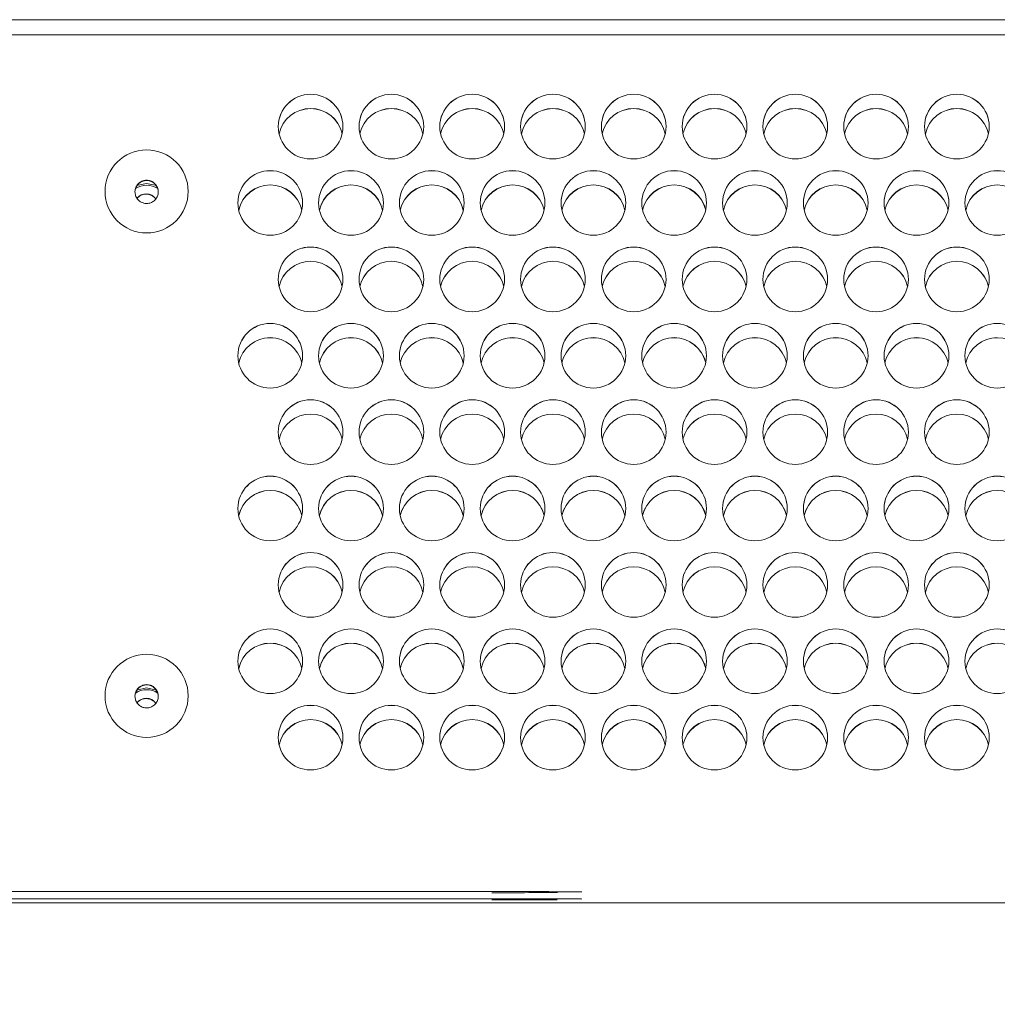
# Model space of a CAD drawing. Units: millimetres. Extents: x -16443 to 11708, y 264 to 3850.
# Drawn here: x -7619 to -7523, y 1647 to 1743 of the extents above; entities that cross this region are included whole.
import ezdxf

# ---------------------------------------------------------------- set-up
doc = ezdxf.new("R2010")
doc.units = ezdxf.units.MM
doc.header["$PDSIZE"] = -1
doc.layers.get('Defpoints').update_dxf_attribs({"color": 201})
for name, color, linetype, lineweight in [('M-ANNO-DIMS', 2, 'Continuous', 15), ('M-OBJECT-DETAILS', 4, 'Continuous', 5), ('M-OBJECT-FRAME', 20, 'Continuous', 15)]:
    doc.layers.add(name, color=color, linetype=linetype, lineweight=lineweight)
doc.styles.get("Standard").update_dxf_attribs({"font": 'romans.shx', "width": 0.8})
doc.dimstyles.new('EMEA$0', dxfattribs={"dimscale": 100, "dimtxt": 0.15, "dimasz": 0.15, "dimexe": 0.05, "dimexo": 0.05, "dimgap": 0.05, "dimtad": 0, "dimtih": 1, "dimtoh": 1, "dimdec": 0, "dimzin": 4, "dimdsep": 46, "dimtxsty": 'Standard', "dimcen": 0, "dimclrd": 256, "dimclre": 256, "dimclrt": 256, "dimadec": 0, "dimazin": 1, "dimtfac": 1, "dimtdec": 0, "dimtofl": 0, "dimtmove": 0, "dimatfit": 0, "dimfxl": 1, "dimtolj": 1, "dimtzin": 0, "dimlwd": -1, "dimlwe": -1, "dimarcsym": 2})

# ---------------------------------------------------------------- blocks, each defined once
blk = doc.blocks.new('*D8')
at = {"layer": 'Defpoints', "color": 0, "transparency": 16777216}
for p in [(-7281.721, 1691.832), (-7944.133, 1659.062), (-7281.721, 1621.696)]:
    blk.add_point(p, dxfattribs=at)
at = {"layer": 'M-ANNO-DIMS', "transparency": 16777216}
for p, q in [((-7281.721, 1686.832), (-7281.721, 1616.696)), ((-7944.133, 1654.062), (-7944.133, 1616.696)), ((-7924.133, 1621.696), (-7649.07, 1621.696)), ((-7301.721, 1621.696), (-7576.784, 1621.696))]:
    blk.add_line(p, q, dxfattribs=at)
for points in [[(-7924.133, 1625.029), (-7924.133, 1618.362), (-7944.133, 1621.696)], [(-7301.721, 1625.029), (-7301.721, 1618.362), (-7281.721, 1621.696)]]:
    blk.add_solid(points, dxfattribs=at)
at = {"layer": 'M-ANNO-DIMS', "transparency": 16777216, "char_height": 15, "attachment_point": 5}
for s, insert in [('\\A1;662', (-7612.927, 1634.196)), ('\\A1;[26.08]', (-7612.927, 1605.267))]:
    blk.add_mtext(s, dxfattribs=dict(at, insert=insert))

msp = doc.modelspace()

# ---------------------------------------------------------------- linework, layer by layer
at = {"layer": 'M-OBJECT-DETAILS', "linetype": 'Continuous', "lineweight": 18}
msp.add_line((-7315.596, 1741.961), (-7898.056, 1741.961), dxfattribs=at)
at = {"layer": 'M-OBJECT-FRAME', "linetype": 'Continuous'}
for p, q in [((-7901.092, 1743.463), (-7304.886, 1743.463)), ((-7899.576, 1741.963), (-7314.076, 1741.963)), ((-7610.591, 1726.603), (-7610.591, 1726.602)), ((-7602.431, 1726.602), (-7602.431, 1726.603)), ((-7610.591, 1677.073), (-7610.591, 1677.072)), ((-7602.431, 1677.072), (-7602.431, 1677.073)), ((-7572.633, 1657.851), (-7803.633, 1657.851)), ((-7803.633, 1657.147), (-7572.633, 1657.147)), ((-7867.819, 1656.749), (-7470.738, 1656.749))]:
    msp.add_line(p, q, dxfattribs=at)
at = {"layer": 'M-OBJECT-FRAME', "linetype": 'Continuous', "flags": 128}
for points in [[(-7606.511, 1727.371), (-7607.342, 1727.206), (-7607.472, 1727.147)], [(-7605.551, 1727.148), (-7605.68, 1727.206), (-7606.511, 1727.371)], [(-7606.511, 1677.842), (-7607.342, 1677.676), (-7607.472, 1677.617)], [(-7605.551, 1677.618), (-7605.68, 1677.676), (-7606.511, 1677.842)]]:
    msp.add_lwpolyline(points, dxfattribs=at)
at = {"layer": 'M-OBJECT-FRAME', "linetype": 'Continuous'}
for centre, radius in [((-7590.416, 1732.968), 3.175), ((-7582.486, 1732.968), 3.175), ((-7574.556, 1732.968), 3.175), ((-7566.626, 1732.968), 3.175), ((-7558.696, 1732.968), 3.175), ((-7550.766, 1732.968), 3.175), ((-7542.836, 1732.968), 3.175), ((-7534.906, 1732.968), 3.175), ((-7526.976, 1732.968), 3.175), ((-7606.511, 1726.603), 4.08), ((-7594.379, 1725.468), 3.175), ((-7586.449, 1725.468), 3.175), ((-7578.519, 1725.468), 3.175), ((-7570.589, 1725.468), 3.175), ((-7562.659, 1725.468), 3.175), ((-7554.729, 1725.468), 3.175), ((-7546.799, 1725.468), 3.175), ((-7538.869, 1725.468), 3.175), ((-7530.939, 1725.468), 3.175), ((-7523.009, 1725.468), 3.175), ((-7590.416, 1717.968), 3.175), ((-7582.486, 1717.968), 3.175), ((-7574.556, 1717.968), 3.175), ((-7566.626, 1717.968), 3.175), ((-7558.696, 1717.968), 3.175), ((-7550.766, 1717.968), 3.175), ((-7542.836, 1717.968), 3.175), ((-7534.906, 1717.968), 3.175), ((-7526.976, 1717.968), 3.175), ((-7594.379, 1710.468), 3.175), ((-7586.449, 1710.468), 3.175), ((-7578.519, 1710.468), 3.175), ((-7570.589, 1710.468), 3.175), ((-7562.659, 1710.468), 3.175), ((-7554.729, 1710.468), 3.175), ((-7546.799, 1710.468), 3.175), ((-7538.869, 1710.468), 3.175), ((-7530.939, 1710.468), 3.175), ((-7523.009, 1710.468), 3.175), ((-7590.416, 1702.968), 3.175), ((-7582.486, 1702.968), 3.175), ((-7574.556, 1702.968), 3.175), ((-7566.626, 1702.968), 3.175), ((-7558.696, 1702.968), 3.175), ((-7550.766, 1702.968), 3.175), ((-7542.836, 1702.968), 3.175), ((-7534.906, 1702.968), 3.175), ((-7526.976, 1702.968), 3.175), ((-7594.379, 1695.468), 3.175), ((-7586.449, 1695.468), 3.175), ((-7578.519, 1695.468), 3.175), ((-7570.589, 1695.468), 3.175), ((-7562.659, 1695.468), 3.175), ((-7554.729, 1695.468), 3.175), ((-7546.799, 1695.468), 3.175), ((-7538.869, 1695.468), 3.175), ((-7530.939, 1695.468), 3.175), ((-7523.009, 1695.468), 3.175), ((-7590.416, 1687.968), 3.175), ((-7582.486, 1687.968), 3.175), ((-7574.556, 1687.968), 3.175), ((-7566.626, 1687.968), 3.175), ((-7558.696, 1687.968), 3.175), ((-7550.766, 1687.968), 3.175), ((-7542.836, 1687.968), 3.175), ((-7534.906, 1687.968), 3.175), ((-7526.976, 1687.968), 3.175), ((-7594.379, 1680.469), 3.175), ((-7586.449, 1680.469), 3.175), ((-7578.519, 1680.469), 3.175), ((-7570.589, 1680.469), 3.175), ((-7562.659, 1680.469), 3.175), ((-7554.729, 1680.469), 3.175), ((-7546.799, 1680.469), 3.175), ((-7538.869, 1680.469), 3.175), ((-7530.939, 1680.469), 3.175), ((-7523.009, 1680.469), 3.175), ((-7606.511, 1677.073), 4.08), ((-7590.416, 1672.969), 3.175), ((-7582.486, 1672.969), 3.175), ((-7574.556, 1672.969), 3.175), ((-7566.626, 1672.969), 3.175), ((-7558.696, 1672.969), 3.175), ((-7550.766, 1672.969), 3.175), ((-7542.836, 1672.969), 3.175), ((-7534.906, 1672.969), 3.175), ((-7526.976, 1672.969), 3.175)]:
    msp.add_circle(centre, radius, dxfattribs=at)
for centre, radius, start, end in [((-7590.416, 1732.963), 3.175, 0.0002, 179.9998), ((-7582.486, 1732.963), 3.175, 0.0002, 179.9998), ((-7574.556, 1732.963), 3.175, 0.0002, 179.9998), ((-7566.626, 1732.963), 3.175, 0.0002, 179.9998), ((-7558.696, 1732.963), 3.175, 0.0002, 179.9998), ((-7550.766, 1732.963), 3.175, 0.0002, 179.9998), ((-7542.836, 1732.963), 3.175, 0.0002, 179.9998), ((-7534.906, 1732.963), 3.175, 0.0002, 179.9998), ((-7526.976, 1732.963), 3.175, 0.0002, 179.9998), ((-7590.416, 1731.567), 3.175, 89.99989, 167.24796), ((-7590.416, 1731.562), 3.175, 12.79789, 167.20211), ((-7590.416, 1731.567), 3.175, 12.75204, 90.00011), ((-7582.486, 1731.567), 3.175, 89.99989, 167.24796), ((-7582.486, 1731.562), 3.175, 12.79789, 167.20211), ((-7582.486, 1731.567), 3.175, 12.75204, 90.00011), ((-7574.556, 1731.567), 3.175, 89.99989, 167.24796), ((-7574.556, 1731.562), 3.175, 12.79789, 167.20211), ((-7574.556, 1731.567), 3.175, 12.75204, 90.00011), ((-7566.626, 1731.567), 3.175, 89.99989, 167.24796), ((-7566.626, 1731.562), 3.175, 12.79789, 167.20211), ((-7566.626, 1731.567), 3.175, 12.75204, 90.00011), ((-7558.696, 1731.567), 3.175, 89.99989, 167.24796), ((-7558.696, 1731.562), 3.175, 12.79789, 167.20211), ((-7558.696, 1731.567), 3.175, 12.75204, 90.00011), ((-7550.766, 1731.567), 3.175, 89.99989, 167.24796), ((-7550.766, 1731.562), 3.175, 12.79789, 167.20211), ((-7550.766, 1731.567), 3.175, 12.75204, 90.00011), ((-7542.836, 1731.567), 3.175, 89.99989, 167.24796), ((-7542.836, 1731.562), 3.175, 12.79789, 167.20211), ((-7542.836, 1731.567), 3.175, 12.75204, 90.00011), ((-7534.906, 1731.567), 3.175, 89.99989, 167.24796), ((-7534.906, 1731.562), 3.175, 12.79789, 167.20211), ((-7534.906, 1731.567), 3.175, 12.75204, 90.00011), ((-7526.976, 1731.567), 3.175, 89.99989, 167.24796), ((-7526.976, 1731.562), 3.175, 12.79789, 167.20211), ((-7526.976, 1731.567), 3.175, 12.75204, 90.00011), ((-7594.379, 1725.463), 3.175, 0.0002, 179.9998), ((-7586.449, 1725.463), 3.175, 0.0002, 179.9998), ((-7578.519, 1725.463), 3.175, 0.0002, 179.9998), ((-7570.589, 1725.463), 3.175, 0.0002, 179.9998), ((-7562.659, 1725.463), 3.175, 0.0002, 179.9998), ((-7554.729, 1725.463), 3.175, 0.0002, 179.9998), ((-7546.799, 1725.463), 3.175, 0.0002, 179.9998), ((-7538.869, 1725.463), 3.175, 0.0002, 179.9998), ((-7530.939, 1725.463), 3.175, 0.0002, 179.9998), ((-7523.009, 1725.463), 3.175, 0.0002, 179.9998), ((-7606.512, 1726.528), 1.143, 0.00025, 179.28397), ((-7606.511, 1725.224), 1.981, 56.73217, 123.31662), ((-7594.379, 1724.067), 3.175, 89.99989, 167.24796), ((-7594.379, 1724.062), 3.175, 12.79789, 167.20211), ((-7594.379, 1724.067), 3.175, 12.75204, 90.00011), ((-7586.449, 1724.067), 3.175, 89.99989, 167.24796), ((-7586.449, 1724.062), 3.175, 12.79789, 167.20211), ((-7586.449, 1724.067), 3.175, 12.75204, 90.00011), ((-7578.519, 1724.067), 3.175, 89.99989, 167.24796), ((-7578.519, 1724.062), 3.175, 12.79789, 167.20211), ((-7578.519, 1724.067), 3.175, 12.75204, 90.00011), ((-7570.589, 1724.067), 3.175, 89.99989, 167.24796), ((-7570.589, 1724.062), 3.175, 12.79789, 167.20211), ((-7570.589, 1724.067), 3.175, 12.75204, 90.00011), ((-7562.659, 1724.067), 3.175, 89.99989, 167.24796), ((-7562.659, 1724.062), 3.175, 12.79789, 167.20211), ((-7562.659, 1724.067), 3.175, 12.75204, 90.00011), ((-7554.729, 1724.067), 3.175, 89.99989, 167.24796), ((-7554.729, 1724.062), 3.175, 12.79789, 167.20211), ((-7554.729, 1724.067), 3.175, 12.75204, 90.00011), ((-7546.799, 1724.067), 3.175, 89.99989, 167.24796), ((-7546.799, 1724.062), 3.175, 12.79789, 167.20211), ((-7546.799, 1724.067), 3.175, 12.75204, 90.00011), ((-7538.869, 1724.067), 3.175, 89.99989, 167.24796), ((-7538.869, 1724.062), 3.175, 12.79789, 167.20211), ((-7538.869, 1724.067), 3.175, 12.75204, 90.00011), ((-7530.939, 1724.067), 3.175, 89.99989, 167.24796), ((-7530.939, 1724.062), 3.175, 12.79789, 167.20211), ((-7530.939, 1724.067), 3.175, 12.75204, 90.00011), ((-7523.009, 1724.067), 3.175, 89.99989, 167.24796), ((-7523.009, 1724.062), 3.175, 12.79789, 167.20211), ((-7606.511, 1726.602), 4.08, 180.00023, 359.99977), ((-7606.555, 1725.224), 1.143, 34.29954, 142.2821), ((-7590.416, 1717.963), 3.175, 0.0002, 179.9998), ((-7582.486, 1717.963), 3.175, 0.0002, 179.9998), ((-7574.556, 1717.963), 3.175, 0.0002, 179.9998), ((-7566.626, 1717.963), 3.175, 0.0002, 179.9998), ((-7558.696, 1717.963), 3.175, 0.0002, 179.9998), ((-7550.766, 1717.963), 3.175, 0.0002, 179.9998), ((-7542.836, 1717.963), 3.175, 0.0002, 179.9998), ((-7534.906, 1717.963), 3.175, 0.0002, 179.9998), ((-7526.976, 1717.963), 3.175, 0.0002, 179.9998), ((-7590.416, 1716.567), 3.175, 89.99989, 167.24796), ((-7590.416, 1716.562), 3.175, 12.79789, 167.20211), ((-7590.416, 1716.567), 3.175, 12.75204, 90.00011), ((-7582.486, 1716.567), 3.175, 89.99989, 167.24796), ((-7582.486, 1716.562), 3.175, 12.79789, 167.20211), ((-7582.486, 1716.567), 3.175, 12.75204, 90.00011), ((-7574.556, 1716.567), 3.175, 89.99989, 167.24796), ((-7574.556, 1716.562), 3.175, 12.79789, 167.20211), ((-7574.556, 1716.567), 3.175, 12.75204, 90.00011), ((-7566.626, 1716.567), 3.175, 89.99989, 167.24796), ((-7566.626, 1716.562), 3.175, 12.79789, 167.20211), ((-7566.626, 1716.567), 3.175, 12.75204, 90.00011), ((-7558.696, 1716.567), 3.175, 89.99989, 167.24796), ((-7558.696, 1716.562), 3.175, 12.79789, 167.20211), ((-7558.696, 1716.567), 3.175, 12.75204, 90.00011), ((-7550.766, 1716.567), 3.175, 89.99989, 167.24796), ((-7550.766, 1716.562), 3.175, 12.79789, 167.20211), ((-7550.766, 1716.567), 3.175, 12.75204, 90.00011), ((-7542.836, 1716.567), 3.175, 89.99989, 167.24796), ((-7542.836, 1716.562), 3.175, 12.79789, 167.20211), ((-7542.836, 1716.567), 3.175, 12.75204, 90.00011), ((-7534.906, 1716.567), 3.175, 89.99989, 167.24796), ((-7534.906, 1716.562), 3.175, 12.79789, 167.20211), ((-7534.906, 1716.567), 3.175, 12.75204, 90.00011), ((-7526.976, 1716.567), 3.175, 89.99989, 167.24796), ((-7526.976, 1716.562), 3.175, 12.79789, 167.20211), ((-7526.976, 1716.567), 3.175, 12.75204, 90.00011), ((-7594.379, 1710.463), 3.175, 0.0002, 179.9998), ((-7586.449, 1710.463), 3.175, 0.0002, 179.9998), ((-7578.519, 1710.463), 3.175, 0.0002, 179.9998), ((-7570.589, 1710.463), 3.175, 0.0002, 179.9998), ((-7562.659, 1710.463), 3.175, 0.0002, 179.9998), ((-7554.729, 1710.463), 3.175, 0.0002, 179.9998), ((-7546.799, 1710.463), 3.175, 0.0002, 179.9998), ((-7538.869, 1710.463), 3.175, 0.0002, 179.9998), ((-7530.939, 1710.463), 3.175, 0.0002, 179.9998), ((-7523.009, 1710.463), 3.175, 0.0002, 179.9998), ((-7594.379, 1709.067), 3.175, 89.99989, 167.24796), ((-7594.379, 1709.062), 3.175, 12.79789, 167.20211), ((-7594.379, 1709.067), 3.175, 12.75204, 90.00011), ((-7586.449, 1709.067), 3.175, 89.99989, 167.24796), ((-7586.449, 1709.062), 3.175, 12.79789, 167.20211), ((-7586.449, 1709.067), 3.175, 12.75204, 90.00011), ((-7578.519, 1709.067), 3.175, 89.99989, 167.24796), ((-7578.519, 1709.062), 3.175, 12.79789, 167.20211), ((-7578.519, 1709.067), 3.175, 12.75204, 90.00011), ((-7570.589, 1709.067), 3.175, 89.99989, 167.24796), ((-7570.589, 1709.062), 3.175, 12.79789, 167.20211), ((-7570.589, 1709.067), 3.175, 12.75204, 90.00011), ((-7562.659, 1709.067), 3.175, 89.99989, 167.24796), ((-7562.659, 1709.062), 3.175, 12.79789, 167.20211), ((-7562.659, 1709.067), 3.175, 12.75204, 90.00011), ((-7554.729, 1709.067), 3.175, 89.99989, 167.24796), ((-7554.729, 1709.062), 3.175, 12.79789, 167.20211), ((-7554.729, 1709.067), 3.175, 12.75204, 90.00011), ((-7546.799, 1709.067), 3.175, 89.99989, 167.24796), ((-7546.799, 1709.062), 3.175, 12.79789, 167.20211), ((-7546.799, 1709.067), 3.175, 12.75204, 90.00011), ((-7538.869, 1709.067), 3.175, 89.99989, 167.24796), ((-7538.869, 1709.062), 3.175, 12.79789, 167.20211), ((-7538.869, 1709.067), 3.175, 12.75204, 90.00011), ((-7530.939, 1709.067), 3.175, 89.99989, 167.24796), ((-7530.939, 1709.062), 3.175, 12.79789, 167.20211), ((-7530.939, 1709.067), 3.175, 12.75204, 90.00011), ((-7523.009, 1709.067), 3.175, 89.99989, 167.24796), ((-7523.009, 1709.062), 3.175, 12.79789, 167.20211), ((-7590.416, 1702.963), 3.175, 0.0002, 179.9998), ((-7582.486, 1702.963), 3.175, 0.0002, 179.9998), ((-7574.556, 1702.963), 3.175, 0.0002, 179.9998), ((-7566.626, 1702.963), 3.175, 0.0002, 179.9998), ((-7558.696, 1702.963), 3.175, 0.0002, 179.9998), ((-7550.766, 1702.963), 3.175, 0.0002, 179.9998), ((-7542.836, 1702.963), 3.175, 0.0002, 179.9998), ((-7534.906, 1702.963), 3.175, 0.0002, 179.9998), ((-7526.976, 1702.963), 3.175, 0.0002, 179.9998), ((-7590.416, 1701.567), 3.175, 89.99989, 167.24796), ((-7590.416, 1701.562), 3.175, 12.79789, 167.20211), ((-7590.416, 1701.567), 3.175, 12.75204, 90.00011), ((-7582.486, 1701.567), 3.175, 89.99989, 167.24796), ((-7582.486, 1701.562), 3.175, 12.79789, 167.20211), ((-7582.486, 1701.567), 3.175, 12.75204, 90.00011), ((-7574.556, 1701.567), 3.175, 89.99989, 167.24796), ((-7574.556, 1701.562), 3.175, 12.79789, 167.20211), ((-7574.556, 1701.567), 3.175, 12.75204, 90.00011), ((-7566.626, 1701.567), 3.175, 89.99989, 167.24796), ((-7566.626, 1701.562), 3.175, 12.79789, 167.20211), ((-7566.626, 1701.567), 3.175, 12.75204, 90.00011), ((-7558.696, 1701.567), 3.175, 89.99989, 167.24796), ((-7558.696, 1701.562), 3.175, 12.79789, 167.20211), ((-7558.696, 1701.567), 3.175, 12.75204, 90.00011), ((-7550.766, 1701.567), 3.175, 89.99989, 167.24796), ((-7550.766, 1701.562), 3.175, 12.79789, 167.20211), ((-7550.766, 1701.567), 3.175, 12.75204, 90.00011), ((-7542.836, 1701.567), 3.175, 89.99989, 167.24796), ((-7542.836, 1701.562), 3.175, 12.79789, 167.20211), ((-7542.836, 1701.567), 3.175, 12.75204, 90.00011), ((-7534.906, 1701.567), 3.175, 89.99989, 167.24796), ((-7534.906, 1701.562), 3.175, 12.79789, 167.20211), ((-7534.906, 1701.567), 3.175, 12.75204, 90.00011), ((-7526.976, 1701.567), 3.175, 89.99989, 167.24796), ((-7526.976, 1701.562), 3.175, 12.79789, 167.20211), ((-7526.976, 1701.567), 3.175, 12.75204, 90.00011), ((-7594.379, 1695.463), 3.175, 0.0002, 179.9998), ((-7586.449, 1695.463), 3.175, 0.0002, 179.9998), ((-7578.519, 1695.463), 3.175, 0.0002, 179.9998), ((-7570.589, 1695.463), 3.175, 0.0002, 179.9998), ((-7562.659, 1695.463), 3.175, 0.0002, 179.9998), ((-7554.729, 1695.463), 3.175, 0.0002, 179.9998), ((-7546.799, 1695.463), 3.175, 0.0002, 179.9998), ((-7538.869, 1695.463), 3.175, 0.0002, 179.9998), ((-7530.939, 1695.463), 3.175, 0.0002, 179.9998), ((-7523.009, 1695.463), 3.175, 0.0002, 179.9998), ((-7594.379, 1694.067), 3.175, 89.99989, 167.24796), ((-7594.379, 1694.062), 3.175, 12.79789, 167.20211), ((-7594.379, 1694.067), 3.175, 12.75204, 90.00011), ((-7586.449, 1694.067), 3.175, 89.99989, 167.24796), ((-7586.449, 1694.062), 3.175, 12.79789, 167.20211), ((-7586.449, 1694.067), 3.175, 12.75204, 90.00011), ((-7578.519, 1694.067), 3.175, 89.99989, 167.24796), ((-7578.519, 1694.062), 3.175, 12.79789, 167.20211), ((-7578.519, 1694.067), 3.175, 12.75204, 90.00011), ((-7570.589, 1694.067), 3.175, 89.99989, 167.24796), ((-7570.589, 1694.062), 3.175, 12.79789, 167.20211), ((-7570.589, 1694.067), 3.175, 12.75204, 90.00011), ((-7562.659, 1694.067), 3.175, 89.99989, 167.24796), ((-7562.659, 1694.062), 3.175, 12.79789, 167.20211), ((-7562.659, 1694.067), 3.175, 12.75204, 90.00011), ((-7554.729, 1694.067), 3.175, 89.99989, 167.24796), ((-7554.729, 1694.062), 3.175, 12.79789, 167.20211), ((-7554.729, 1694.067), 3.175, 12.75204, 90.00011), ((-7546.799, 1694.067), 3.175, 89.99989, 167.24796), ((-7546.799, 1694.062), 3.175, 12.79789, 167.20211), ((-7546.799, 1694.067), 3.175, 12.75204, 90.00011), ((-7538.869, 1694.067), 3.175, 89.99989, 167.24796), ((-7538.869, 1694.062), 3.175, 12.79789, 167.20211), ((-7538.869, 1694.067), 3.175, 12.75204, 90.00011), ((-7530.939, 1694.067), 3.175, 89.99989, 167.24796), ((-7530.939, 1694.062), 3.175, 12.79789, 167.20211), ((-7530.939, 1694.067), 3.175, 12.75204, 90.00011), ((-7523.009, 1694.067), 3.175, 89.99989, 167.24796), ((-7523.009, 1694.062), 3.175, 12.79789, 167.20211), ((-7590.416, 1687.964), 3.175, 0.0002, 179.9998), ((-7582.486, 1687.964), 3.175, 0.0002, 179.9998), ((-7574.556, 1687.964), 3.175, 0.0002, 179.9998), ((-7566.626, 1687.964), 3.175, 0.0002, 179.9998), ((-7558.696, 1687.964), 3.175, 0.0002, 179.9998), ((-7550.766, 1687.964), 3.175, 0.0002, 179.9998), ((-7542.836, 1687.964), 3.175, 0.0002, 179.9998), ((-7534.906, 1687.964), 3.175, 0.0002, 179.9998), ((-7526.976, 1687.964), 3.175, 0.0002, 179.9998), ((-7590.416, 1686.567), 3.175, 89.99989, 167.24796), ((-7590.416, 1686.562), 3.175, 12.79789, 167.20211), ((-7590.416, 1686.567), 3.175, 12.75204, 90.00011), ((-7582.486, 1686.567), 3.175, 89.99989, 167.24796), ((-7582.486, 1686.562), 3.175, 12.79789, 167.20211), ((-7582.486, 1686.567), 3.175, 12.75204, 90.00011), ((-7574.556, 1686.567), 3.175, 89.99989, 167.24796), ((-7574.556, 1686.562), 3.175, 12.79789, 167.20211), ((-7574.556, 1686.567), 3.175, 12.75204, 90.00011), ((-7566.626, 1686.567), 3.175, 89.99989, 167.24796), ((-7566.626, 1686.562), 3.175, 12.79789, 167.20211), ((-7566.626, 1686.567), 3.175, 12.75204, 90.00011), ((-7558.696, 1686.567), 3.175, 89.99989, 167.24796), ((-7558.696, 1686.562), 3.175, 12.79789, 167.20211), ((-7558.696, 1686.567), 3.175, 12.75204, 90.00011), ((-7550.766, 1686.567), 3.175, 89.99989, 167.24796), ((-7550.766, 1686.562), 3.175, 12.79789, 167.20211), ((-7550.766, 1686.567), 3.175, 12.75204, 90.00011), ((-7542.836, 1686.567), 3.175, 89.99989, 167.24796), ((-7542.836, 1686.562), 3.175, 12.79789, 167.20211), ((-7542.836, 1686.567), 3.175, 12.75204, 90.00011), ((-7534.906, 1686.567), 3.175, 89.99989, 167.24796), ((-7534.906, 1686.562), 3.175, 12.79789, 167.20211), ((-7534.906, 1686.567), 3.175, 12.75204, 90.00011), ((-7526.976, 1686.567), 3.175, 89.99989, 167.24796), ((-7526.976, 1686.562), 3.175, 12.79789, 167.20211), ((-7526.976, 1686.567), 3.175, 12.75204, 90.00011), ((-7594.379, 1680.464), 3.175, 0.0002, 179.9998), ((-7586.449, 1680.464), 3.175, 0.0002, 179.9998), ((-7578.519, 1680.464), 3.175, 0.0002, 179.9998), ((-7570.589, 1680.464), 3.175, 0.0002, 179.9998), ((-7562.659, 1680.464), 3.175, 0.0002, 179.9998), ((-7554.729, 1680.464), 3.175, 0.0002, 179.9998), ((-7546.799, 1680.464), 3.175, 0.0002, 179.9998), ((-7538.869, 1680.464), 3.175, 0.0002, 179.9998), ((-7530.939, 1680.464), 3.175, 0.0002, 179.9998), ((-7523.009, 1680.464), 3.175, 0.0002, 179.9998), ((-7594.379, 1679.067), 3.175, 89.99989, 167.24796), ((-7594.379, 1679.062), 3.175, 12.79789, 167.20211), ((-7594.379, 1679.067), 3.175, 12.75204, 90.00011), ((-7586.449, 1679.067), 3.175, 89.99989, 167.24796), ((-7586.449, 1679.062), 3.175, 12.79789, 167.20211), ((-7586.449, 1679.067), 3.175, 12.75204, 90.00011), ((-7578.519, 1679.067), 3.175, 89.99989, 167.24796), ((-7578.519, 1679.062), 3.175, 12.79789, 167.20211), ((-7578.519, 1679.067), 3.175, 12.75204, 90.00011), ((-7570.589, 1679.067), 3.175, 89.99989, 167.24796), ((-7570.589, 1679.062), 3.175, 12.79789, 167.20211), ((-7570.589, 1679.067), 3.175, 12.75204, 90.00011), ((-7562.659, 1679.067), 3.175, 89.99989, 167.24796), ((-7562.659, 1679.062), 3.175, 12.79789, 167.20211), ((-7562.659, 1679.067), 3.175, 12.75204, 90.00011), ((-7554.729, 1679.067), 3.175, 89.99989, 167.24796), ((-7554.729, 1679.062), 3.175, 12.79789, 167.20211), ((-7554.729, 1679.067), 3.175, 12.75204, 90.00011), ((-7546.799, 1679.067), 3.175, 89.99989, 167.24796), ((-7546.799, 1679.062), 3.175, 12.79789, 167.20211), ((-7546.799, 1679.067), 3.175, 12.75204, 90.00011), ((-7538.869, 1679.067), 3.175, 89.99989, 167.24796), ((-7538.869, 1679.062), 3.175, 12.79789, 167.20211), ((-7538.869, 1679.067), 3.175, 12.75204, 90.00011), ((-7530.939, 1679.067), 3.175, 89.99989, 167.24796), ((-7530.939, 1679.062), 3.175, 12.79789, 167.20211), ((-7530.939, 1679.067), 3.175, 12.75204, 90.00011), ((-7523.009, 1679.067), 3.175, 89.99989, 167.24796), ((-7523.009, 1679.062), 3.175, 12.79789, 167.20211), ((-7606.512, 1676.998), 1.143, 0.00025, 179.28397), ((-7606.511, 1675.694), 1.981, 56.73217, 123.31662), ((-7606.511, 1677.072), 4.08, 180.00023, 359.99977), ((-7606.555, 1675.694), 1.143, 34.29954, 142.2821), ((-7590.416, 1672.964), 3.175, 0.0002, 179.9998), ((-7582.486, 1672.964), 3.175, 0.0002, 179.9998), ((-7574.556, 1672.964), 3.175, 0.0002, 179.9998), ((-7566.626, 1672.964), 3.175, 0.0002, 179.9998), ((-7558.696, 1672.964), 3.175, 0.0002, 179.9998), ((-7550.766, 1672.964), 3.175, 0.0002, 179.9998), ((-7542.836, 1672.964), 3.175, 0.0002, 179.9998), ((-7534.906, 1672.964), 3.175, 0.0002, 179.9998), ((-7526.976, 1672.964), 3.175, 0.0002, 179.9998), ((-7590.416, 1671.567), 3.175, 89.99989, 167.24796), ((-7590.416, 1671.562), 3.175, 12.79789, 167.20211), ((-7590.416, 1671.567), 3.175, 12.75204, 90.00011), ((-7582.486, 1671.567), 3.175, 89.99989, 167.24796), ((-7582.486, 1671.562), 3.175, 12.79789, 167.20211), ((-7582.486, 1671.567), 3.175, 12.75204, 90.00011), ((-7574.556, 1671.567), 3.175, 89.99989, 167.24796), ((-7574.556, 1671.562), 3.175, 12.79789, 167.20211), ((-7574.556, 1671.567), 3.175, 12.75204, 90.00011), ((-7566.626, 1671.567), 3.175, 89.99989, 167.24796), ((-7566.626, 1671.562), 3.175, 12.79789, 167.20211), ((-7566.626, 1671.567), 3.175, 12.75204, 90.00011), ((-7558.696, 1671.567), 3.175, 89.99989, 167.24796), ((-7558.696, 1671.562), 3.175, 12.79789, 167.20211), ((-7558.696, 1671.567), 3.175, 12.75204, 90.00011), ((-7550.766, 1671.567), 3.175, 89.99989, 167.24796), ((-7550.766, 1671.562), 3.175, 12.79789, 167.20211), ((-7550.766, 1671.567), 3.175, 12.75204, 90.00011), ((-7542.836, 1671.567), 3.175, 89.99989, 167.24796), ((-7542.836, 1671.562), 3.175, 12.79789, 167.20211), ((-7542.836, 1671.567), 3.175, 12.75204, 90.00011), ((-7534.906, 1671.567), 3.175, 89.99989, 167.24796), ((-7534.906, 1671.562), 3.175, 12.79789, 167.20211), ((-7534.906, 1671.567), 3.175, 12.75204, 90.00011), ((-7526.976, 1671.567), 3.175, 89.99989, 167.24796), ((-7526.976, 1671.562), 3.175, 12.79789, 167.20211), ((-7526.976, 1671.567), 3.175, 12.75204, 90.00011), ((-7571.517, 231.566), 1426.286, 89.716972, 90.044856), ((-7572.043, 3573.448), 1915.705, 269.982357, 270.1754), ((-7571.504, 243.392), 1413.756, 89.713478, 90.045761), ((-7572.139, 3646.024), 1988.984, 269.985767, 270.170312)]:
    msp.add_arc(centre, radius, start, end, dxfattribs=at)
for points, knots in [([(-7607.654, 1726.571), (-7607.643, 1726.442), (-7607.621, 1726.184), (-7607.426, 1725.839), (-7607.139, 1725.576), (-7606.778, 1725.424), (-7606.388, 1725.4), (-7606.011, 1725.506), (-7605.691, 1725.731), (-7605.464, 1726.049), (-7605.354, 1726.425), (-7605.375, 1726.815), (-7605.525, 1727.177), (-7605.785, 1727.469), (-7606.127, 1727.658), (-7606.513, 1727.723), (-7606.899, 1727.657), (-7607.241, 1727.467), (-7607.499, 1727.174), (-7607.633, 1726.858), (-7607.649, 1726.651), (-7607.654, 1726.571)], [0, 0, 0, 0, 0.05402, 0.10771, 0.161399, 0.215088, 0.268777, 0.322464, 0.376152, 0.429841, 0.483531, 0.53722, 0.59091, 0.644598, 0.698287, 0.751976, 0.805664, 0.859353, 0.913041, 0.96673, 1, 1, 1, 1]), ([(-7607.436, 1725.899), (-7607.411, 1725.936), (-7607.315, 1726.081), (-7607.047, 1726.244), (-7606.676, 1726.353), (-7606.282, 1726.327), (-7605.931, 1726.168), (-7605.704, 1725.995), (-7605.638, 1725.867), (-7605.631, 1725.853)], [0, 0, 0, 0, 0.064256, 0.246874, 0.429494, 0.612114, 0.794733, 0.97735, 1, 1, 1, 1]), ([(-7607.654, 1677.042), (-7607.643, 1676.912), (-7607.621, 1676.654), (-7607.426, 1676.309), (-7607.139, 1676.047), (-7606.778, 1675.894), (-7606.388, 1675.87), (-7606.011, 1675.977), (-7605.691, 1676.201), (-7605.464, 1676.52), (-7605.354, 1676.895), (-7605.375, 1677.286), (-7605.525, 1677.647), (-7605.785, 1677.939), (-7606.127, 1678.128), (-7606.513, 1678.193), (-7606.899, 1678.127), (-7607.241, 1677.937), (-7607.499, 1677.645), (-7607.633, 1677.328), (-7607.649, 1677.121), (-7607.654, 1677.042)], [0, 0, 0, 0, 0.05402, 0.1077096, 0.1613992, 0.2150884, 0.2687766, 0.3224643, 0.3761523, 0.4298411, 0.4835307, 0.5372203, 0.5909096, 0.6445984, 0.6982871, 0.7519756, 0.8056642, 0.8593528, 0.9130414, 0.96673, 1, 1, 1, 1]), ([(-7607.436, 1676.369), (-7607.411, 1676.407), (-7607.315, 1676.551), (-7607.047, 1676.715), (-7606.676, 1676.823), (-7606.282, 1676.797), (-7605.931, 1676.639), (-7605.704, 1676.465), (-7605.638, 1676.337), (-7605.631, 1676.323)], [0, 0, 0, 0, 0.064256, 0.246874, 0.429494, 0.612114, 0.794733, 0.97735, 1, 1, 1, 1]), ([(-7564.526, 1657.834), (-7564.411, 1657.833), (-7564.084, 1657.831), (-7563.839, 1657.828), (-7563.797, 1657.827), (-7563.783, 1657.826)], [0, 0, 0, 0, 0.259066, 0.743326, 1, 1, 1, 1]), ([(-7564.488, 1657.13), (-7564.388, 1657.129), (-7564.075, 1657.127), (-7563.84, 1657.124), (-7563.797, 1657.123), (-7563.783, 1657.123)], [0, 0, 0, 0, 0.236462, 0.735495, 1, 1, 1, 1])]:
    msp.add_open_spline(points, degree=3, knots=knots, dxfattribs=at)

# ---------------------------------------------------------------- dimensions: what is measured, and where the dimension line sits
at = {"layer": 'M-ANNO-DIMS'}
dim = msp.add_linear_dim(base=(-7281.721, 1621.696), p1=(-7944.133, 1659.062), p2=(-7281.721, 1691.832), text='<>[]', dimstyle='EMEA$0', override={"dimasz": 0.2, "dimpost": '<>\\X'}, dxfattribs=at)
dim.commit()
dim.dimension.update_dxf_attribs({"geometry": '*D8', "text_midpoint": (-7612.927, 1621.696)})

doc.saveas('drawing.dxf')
